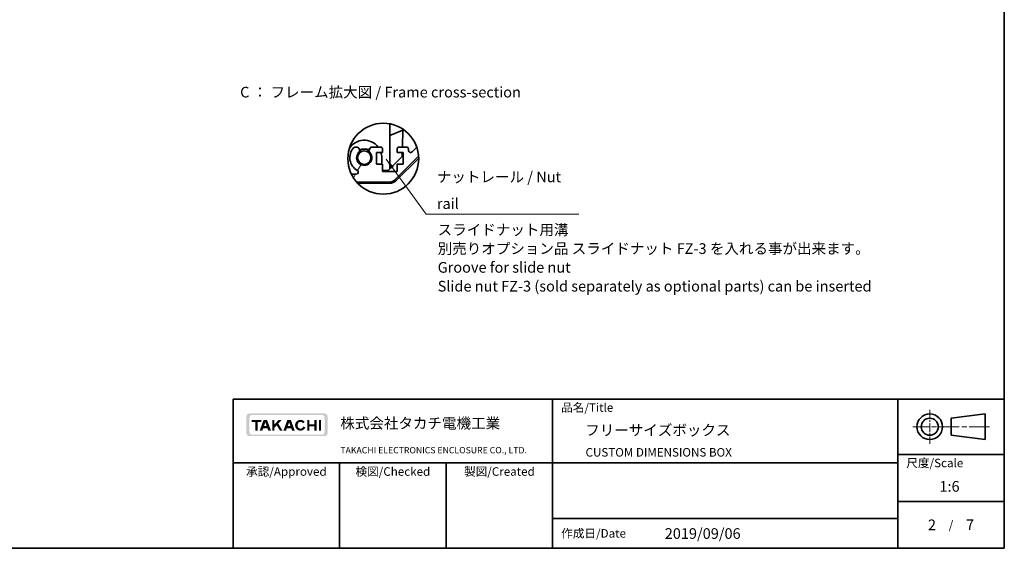
# Model space of a CAD drawing. Units: millimetres. Extents: x 0 to 9248, y 0 to 1967.
# Drawn here: x 1947 to 3334, y 0 to 744 of the extents above; entities that cross this region are included whole.
import ezdxf
from ezdxf.enums import TextEntityAlignment as Align

# ---------------------------------------------------------------- set-up
doc = ezdxf.new("R2010")
doc.units = ezdxf.units.MM
doc.linetypes.add('CHAIN', pattern=[0.35429999999999995, 0.2362, -0.0295, 0.0591, -0.0295])
for name, color, linetype, lineweight in [('Border (ISO)', 7, 'Continuous', 35), ('Detail Boundary (JIS)', 7, 'Continuous', 35), ('Hatch (ISO)', 1, 'Continuous', 18), ('Symbol (ISO)', 7, 'Continuous', 18), ('Title (ISO)', 7, 'Continuous', 35), ('Visible (ISO)', 7, 'Continuous', 35)]:
    doc.layers.add(name, color=color, linetype=linetype, lineweight=lineweight)
doc.styles.add('Note Text (TK)', font='txt')
doc.styles.add('文字スタイル67', font='arial.ttf')
doc.dimstyles.new('Default - Method 1b (TK)$7', dxfattribs={"dimscale": 6, "dimtxt": 2.5, "dimasz": 2.5, "dimexe": 1, "dimexo": 1.499999999999999, "dimgap": 1, "dimtad": 1, "dimtoh": 1, "dimrnd": 1e-08, "dimdsep": 46, "dimtxsty": 'Note Text (TK)', "dimcen": 0.09, "dimdle": 5, "dimclrd": 100, "dimclre": 100, "dimclrt": 7, "dimadec": 1, "dimazin": 1, "dimtfac": 1, "dimtmove": 0, "dimatfit": 3, "dimfxl": 1, "dimtolj": 1, "dimlwd": -1, "dimlwe": -1, "dimarcsym": 0})

# ---------------------------------------------------------------- blocks, each defined once
blk = doc.blocks.new('図面枠 tk図枠')
at = {"layer": 'Border (ISO)'}
for p in [(405.4999999999999, 289), (14.50000000000001, 8.000000000000007)]:
    blk.add_line(p, (405.4999999999999, 8.000000000000007), dxfattribs=at)
blk = doc.blocks.new('表題欄 tk表題欄')
at = {"layer": 'Hatch (ISO)'}
h = blk.add_hatch(color=256, dxfattribs=at)
edge = h.paths.add_edge_path(flags=0)
edge.add_arc((95.57537688673352, 236.2990653650367), 0.5958259999999996, 269.9999999999897, 360)
edge.add_line((96.17120288673351, 236.2990653650368), (96.17120288673348, 239.7107813650365))
edge.add_arc((95.5753768867335, 239.7107813650366), 0.5958259999999996, 0, 90.0000000000068)
edge.add_line((95.57537688673342, 240.3066073650366), (79.13710888673356, 240.3066073650366))
edge.add_arc((79.13710888673353, 239.7107813650366), 0.5958259999999996, 89.99999999999744, 180)
edge.add_line((78.54128288673353, 239.7107813650365), (78.54128288673331, 236.2990653650368))
edge.add_arc((79.13710888673332, 236.2990653650365), 0.5958259999999996, 180, 270.0000000000231)
edge.add_line((79.13710888673356, 235.7032393650365), (95.57537688673342, 235.7032393650367))
edge = h.paths.add_edge_path()
edge.add_line((77.83935088673357, 239.9556413650366), (77.83935088673357, 236.0542053650368))
edge.add_arc((78.54128288673346, 236.0542053650367), 0.7019319999998935, 180, 270.0000000000087)
edge.add_line((78.54128288673357, 235.3522733650368), (96.17120288673352, 235.3522733650368))
edge.add_arc((96.17120288673351, 236.0542053650367), 0.7019319999998921, 270, 360)
edge.add_line((96.8731348867334, 236.0542053650368), (96.87313488673352, 239.9556413650366))
edge.add_arc((96.1712028867336, 239.9556413650367), 0.7019319999998921, 0, 90.00000000000873)
edge.add_line((96.17120288673348, 240.6575733650367), (78.54128288673357, 240.6575733650366))
edge.add_arc((78.54128288673357, 239.9556413650366), 0.7019319999999984, 90, 180)
for points in [[(79.07181288673355, 239.1476033650369), (79.07181288673355, 238.6578833650367), (79.92066088673353, 238.6578833650367), (79.92066088673353, 236.6581933650368), (80.50832488673353, 236.6581933650368), (80.50832488673353, 238.6578833650367), (81.35717288673355, 238.6578833650367), (81.35717288673355, 239.1476033650369)], [(85.68407849525303, 236.6581933650368), (84.9434673993943, 237.8918698287545), (84.41792288673358, 237.3246628822781), (84.41792288673358, 236.6581933650368), (83.89555488673355, 236.6581933650368), (83.89555488673355, 239.1476033650369), (84.41792288673358, 239.1476033650369), (84.41792288673358, 238.0993979968839), (85.38913556809511, 239.1476033650369), (86.10696490847272, 239.1476033650369), (85.31925422435492, 238.2974470774499), (86.30334488673353, 236.6581933650368)], [(92.09142939614459, 239.1476033650369), (92.09142939614459, 236.6581933650368), (92.60971639614465, 236.6581933650368), (92.60971639614465, 237.6580383650368), (93.76872039614462, 237.6580383650368), (93.76872039614462, 236.6581933650368), (94.28700739614459, 236.6581933650368), (94.28700739614459, 239.1476033650369), (93.76872039614462, 239.1476033650369), (93.76872039614462, 238.1477583650367), (92.60971639614465, 238.1477583650367), (92.60971639614465, 239.1476033650369)], [(94.84202339614467, 239.1476033650369), (94.84202339614467, 236.6581933650368), (95.36439139614473, 236.6581933650368), (95.36439139614473, 239.1476033650369)]]:
    blk.add_hatch(color=256, dxfattribs=at).paths.add_polyline_path(points)
h = blk.add_hatch(color=256, dxfattribs=at)
h.paths.add_polyline_path([(82.59020695886475, 237.7110913650368), (81.95242681460243, 237.7110913650368), (82.27131688673356, 238.5794973650367)], flags=0)
h.paths.add_polyline_path([(82.77903014574996, 237.1968853650368), (81.76360362771717, 237.1968853650368), (81.56578886050404, 236.6581933650368), (80.94907288673355, 236.6581933650368), (81.86321688673357, 239.1476033650369), (82.67941688673353, 239.1476033650369), (83.59356088673351, 236.6581933650368), (82.97684491296302, 236.6581933650368)])
h = blk.add_hatch(color=256, dxfattribs=at)
h.paths.add_polyline_path([(87.52707281460246, 237.7110913650368), (88.16485295886469, 237.7110913650368), (87.84596288673359, 238.5794973650367)], flags=0)
h.paths.add_polyline_path([(87.14043486050403, 236.6581933650368), (87.3382496277172, 237.1968853650368), (88.35367614574989, 237.1968853650368), (88.551490912963, 236.6581933650368), (89.16820688673343, 236.6581933650368), (88.25406288673352, 239.1476033650369), (87.43786288673356, 239.1476033650369), (86.52371888673358, 236.6581933650368)])
h = blk.add_hatch(color=256, dxfattribs=at)
edge = h.paths.add_edge_path()
edge.add_arc((90.52309888673334, 237.9028983650369), 1.273272000000011, 38.55054079078439, 336.5820184016556)
edge.add_line((91.69149139614446, 237.3968543650369), (91.17255542714857, 237.6216113977801))
edge.add_ellipse((90.52309888673352, 237.9028983650369), major_axis=(0, -0.7998759999999119), ratio=0.8673469387756529, start_angle=128.5505407907963, end_angle=426.582018401653, ccw=False)
edge.add_line((91.09381514418376, 238.3576891122095), (91.51887237036831, 238.6964075050431))
at = {"layer": 'Title (ISO)'}
for p, q in [((74.70882392282105, 244.052739026017), (255.7088239228211, 244.052739026017)), ((74.70882392282105, 209.052739026017), (74.70882392282105, 244.052739026017)), ((149.7088239228211, 244.052739026017), (149.7088239228211, 209.052739026017)), ((230.7088239228211, 244.052739026017), (230.7088239228211, 209.052739026017)), ((255.7088239228211, 244.052739026017), (255.7088239228211, 209.052739026017)), ((243.2088239228211, 239.552739026017), (251.2088239228211, 240.5527390260171)), ((251.2088239228211, 234.552739026017), (251.2088239228211, 240.5527390260171)), ((243.2088239228211, 239.552739026017), (243.2088239228211, 235.552739026017)), ((243.2088239228211, 235.552739026017), (251.2088239228211, 234.552739026017)), ((74.70882392282105, 229.052739026017), (230.7088239228211, 229.052739026017)), ((99.70882392282108, 229.052739026017), (99.70882392282108, 209.052739026017)), ((124.708823922821, 229.052739026017), (124.708823922821, 209.052739026017)), ((230.7088239228211, 231.052739026017), (255.7088239228211, 231.052739026017)), ((230.7088239228211, 220.052739026017), (255.7088239228211, 220.052739026017)), ((149.7088239228211, 216.052739026017), (230.7088239228211, 216.052739026017)), ((255.7088239228211, 209.052739026017), (74.70882392282105, 209.052739026017))]:
    blk.add_line(p, q, dxfattribs=at)
at = {"layer": 'Title (ISO)', "color": 4, "linetype": 'CHAIN', "lineweight": 18, "ltscale": 8.889559745788574}
blk.add_line((238.2088239228211, 241.552739026017), (238.2088239228211, 233.552739026017), dxfattribs=at)
at = {"layer": 'Title (ISO)', "color": 4, "linetype": 'CHAIN', "lineweight": 18, "ltscale": 20.00163269042969}
blk.add_line((252.2088239228211, 237.552739026017), (234.2088239228211, 237.552739026017), dxfattribs=at)
at = {"layer": 'Title (ISO)'}
for radius in [3, 2]:
    blk.add_circle((238.2088239228211, 237.552739026017), radius, dxfattribs=at)
at = {"layer": 'Title (ISO)', "color": 1, "char_height": 2.000000029802322, "line_spacing_factor": 1.5, "style": 'Note Text (TK)'}
for s, insert, attachment_point in [('\\fＭＳ Ｐゴシック|b0|i0;\\H2.0000;品名/Title', (151.708823922821, 242.052739026017), 4), ('\\fＭＳ Ｐゴシック|b0|i0;\\H2.0000;尺度/Scale', (232.7088239228211, 229.052739026017), 4), ('\\fＭＳ Ｐゴシック|b0|i0;\\H2.0000;承認/Approved', (87.20882392282108, 227.052739026017), 5), ('\\fＭＳ Ｐゴシック|b0|i0;\\H2.0000;検図/Checked', (112.208823922821, 227.052739026017), 5), ('\\fＭＳ Ｐゴシック|b0|i0;\\H2.0000;製図/Created', (137.2088239228211, 227.052739026017), 5), ('\\fＭＳ Ｐゴシック|b0|i0;\\H2.0000;作成日/Date', (151.708823922821, 212.552739026017), 4)]:
    blk.add_mtext(s, dxfattribs=dict(at, insert=insert, attachment_point=attachment_point))
at = {"layer": 'Title (ISO)', "color": 7, "line_spacing_factor": 1.5, "style": 'Note Text (TK)'}
for s, insert, char_height, attachment_point in [('株式会社タカチ電機工業', (99.87313488673345, 238.052739026017), 2.5, 4), ('\\fArial|b0|i0;\\H1.4986;TAKACHI ELECTRONICS ENCLOSURE CO., LTD.', (99.87313488673342, 232.052739026017), 1.49859994649887, 4), ('\\fＭＳ Ｐゴシック|b0|i0;\\H2.0000;/', (243.2088239228211, 214.552739026017), 2.000000029802322, 5)]:
    blk.add_mtext(s, dxfattribs=dict(at, insert=insert, char_height=char_height, attachment_point=attachment_point))
at = {"layer": 'Title (ISO)', "color": 7}
for tag, p, height, style in [('<品名>_001', (157.3395057354996, 235.5044435297737), 2.5, 'Note Text (TK)'), ('<Title>_001', (157.4305155958994, 230.5513747487906), 2.000000029802322, '文字スタイル67'), ('<ページ_No.>_001', (238.0980284456275, 213.302739026017), 2.5, 'Note Text (TK)'), ('<総ページ数>_001', (246.7855284409709, 213.302739026017), 2.5, 'Note Text (TK)'), ('作成日_001', (175.632119106648, 211.2601253517655), 2.5, 'Note Text (TK)')]:
    blk.add_attdef(tag, p, '', height=height, dxfattribs=dict(at, style=style))
at = {"layer": 'Title (ISO)', "color": 7, "style": 'Note Text (TK)'}
blk.add_attdef('<尺度>', text='', height=2.5, dxfattribs=at).set_placement((243.2088239228211, 223.5527390260171), align=Align.MIDDLE_CENTER)
blk = doc.blocks.new('2dTransSymbol1')
at = {"layer": 'Detail Boundary (JIS)'}
blk.add_circle((259.7457427248714, 99.3446130465312), 8.311405418728832, dxfattribs=at)

msp = doc.modelspace()

# ---------------------------------------------------------------- hatches: boundary and pattern name
at = {"layer": 'Hatch (ISO)'}
h = msp.add_hatch(dxfattribs=at)
h.set_pattern_fill('ANSI31', color=256, scale=914.4, angle=14.99997778074499, style=0)
h.set_pattern_definition([(59.999977780745, (900.5000012715409, -48.00000243555906), (-98.98668148983205, 57.15003838695595), [])])
edge = h.paths.add_edge_path()
edge.add_ellipse((2458.97445762077, 548.067675843628), major_axis=(47.16226377299989, 16.20436475296269), ratio=1, start_angle=345.0776328932326, end_angle=360)
edge.add_line((2506.13672139377, 564.2720405965907), (2499.435738601488, 557.5710578043082))
edge.add_ellipse((2497.314418257928, 559.6923781478678), major_axis=(2.121320343559638, -2.121320343559618), ratio=1, start_angle=224.999999999999, end_angle=360.0000000000012, ccw=False)
edge.add_line((2494.314418257928, 559.6923781478678), (2494.314418257928, 561.4762309871192))
edge.add_ellipse((2491.314418257928, 561.4762309871192), major_axis=(2.999999999999989, -1.33e-14), ratio=1, start_angle=2.544e-13, end_angle=90.00000000000026)
edge.add_line((2491.314418257928, 564.4762309871192), (2481.414418257928, 564.4762309871192))
edge.add_ellipse((2481.414418257928, 561.4762309871192), major_axis=(0, 2.999999999999982), ratio=1, start_angle=0, end_angle=90.00000000000038)
edge.add_line((2478.414418257928, 561.4762309871192), (2478.414418257928, 556.9762309871192))
edge.add_line((2478.414418257928, 556.9762309871192), (2486.814418257929, 556.9762309871192))
edge.add_line((2486.814418257929, 556.9762309871192), (2486.814418257929, 540.1762309871192))
edge.add_line((2486.814418257929, 540.1762309871192), (2478.414418257928, 540.1762309871192))
edge.add_line((2478.414418257928, 540.1762309871192), (2478.414418257928, 529.9762309871193))
edge.add_line((2478.414418257928, 529.9762309871193), (2458.014418257928, 529.9762309871193))
edge.add_line((2458.014418257928, 529.9762309871193), (2458.014418257928, 540.1762309871194))
edge.add_line((2458.014418257928, 540.1762309871194), (2449.614418257928, 540.1762309871192))
edge.add_line((2449.614418257928, 540.1762309871192), (2449.614418257928, 556.9762309871192))
edge.add_line((2449.614418257928, 556.9762309871192), (2458.014418257929, 556.9762309871192))
edge.add_line((2458.014418257928, 556.9762309871192), (2458.014418257928, 561.4762309871192))
edge.add_ellipse((2455.014418257928, 561.4762309871192), major_axis=(2.999999999999989, -2e-14), ratio=1, start_angle=3.817e-13, end_angle=90.00000000000038)
edge.add_line((2455.014418257928, 564.4762309871192), (2442.250504711706, 564.4762309871192))
edge.add_ellipse((2443.792930322206, 559.9308021584962), major_axis=(-1.542425610499354, 4.545428828622831), ratio=1, start_angle=0, end_angle=113.3358856282157)
edge.add_ellipse((2432.214418257928, 549.4762309871192), major_axis=(8.015892967576445, 7.237780041722626), ratio=1, start_angle=95.84042627878449, end_angle=359.9999999999998, ccw=False)
edge.add_ellipse((2420.635906193651, 559.9308021584962), major_axis=(3.562619096700658, -3.216791129654505), ratio=1, start_angle=6.107e-13, end_angle=113.3358856282151)
edge.add_line((2422.17833180415, 564.4762309871192), (2419.093256107147, 564.4768925034322))
edge.add_ellipse((2420.635906193651, 559.9308021584961), major_axis=(-1.542650086504164, 4.546090344936038), ratio=1, start_angle=0, end_angle=29.17631190699828)
edge.add_ellipse((2432.214418257928, 549.4762309871192), major_axis=(-15.14164964465401, 13.67183045483804), ratio=1, start_angle=1.527e-13, end_angle=102.7592574982544)
edge.add_ellipse((2420.755981163186, 529.0746680818609), major_axis=(1.468319314524408, 2.614318917369829), ratio=1, start_angle=209.3205293623529, end_angle=359.99999999999926, ccw=False)
edge.add_line((2420.755981163186, 526.0762309871193), (2414.216922899069, 526.0762309871191))
edge.add_ellipse((2458.97445762077, 548.0676758436277), major_axis=(-37.57102215090265, -32.79144485650856), ratio=1, start_angle=345.0530335829042, end_angle=360)
edge.add_line((2421.403435469867, 515.276230987119), (2467.443855509451, 515.2762309871191))
edge.add_ellipse((2467.443855509451, 527.2762309871191), major_axis=(0, -11.99999999999995), ratio=1, start_angle=0, end_angle=45.00000000000007)
edge.add_line((2475.929136883689, 518.7909496128805), (2508.718989991538, 551.5808027207295))

# ---------------------------------------------------------------- linework, layer by layer
at = {"layer": 'Visible (ISO)'}
for p, q in [((2468.214418257928, 597.0726111937012), (2468.214418257928, 534.0045080059001)), ((2468.214418257928, 580.5254226366269), (2486.302545717172, 588.0912630293578)), ((2486.331713654586, 589.7622930446689), (2485.890343799593, 564.4762309871196)), ((2422.17833180415, 564.4762309871192), (2419.093256107147, 564.4768925034322)), ((2455.014418257928, 564.4762309871192), (2442.250504711706, 564.4762309871192)), ((2449.614418257928, 540.1762309871192), (2449.614418257928, 556.9762309871192)), ((2449.614418257928, 556.9762309871192), (2458.014418257928, 556.9762309871192)), ((2458.014418257928, 556.9762309871192), (2458.014418257928, 561.4762309871192)), ((2478.414418257928, 561.4762309871192), (2478.414418257928, 556.9762309871192)), ((2478.414418257928, 556.9762309871192), (2486.814418257929, 556.9762309871192)), ((2491.314418257928, 564.4762309871192), (2481.414418257928, 564.4762309871192)), ((2485.759430812631, 556.9762309871192), (2485.657662644229, 551.1459365241769)), ((2486.814418257929, 556.9762309871192), (2486.814418257929, 540.1762309871192)), ((2494.314418257928, 559.6923781478678), (2494.314418257928, 561.4762309871192)), ((2506.13672139377, 564.2720405965907), (2499.435738601488, 557.5710578043083)), ((2456.814418257928, 549.4762309871195), (2456.814418257928, 540.1762309871194)), ((2485.657662644229, 551.1459365241769), (2465.641624872136, 531.4762309871196)), ((2475.929136883689, 518.7909496128805), (2508.718989991539, 551.5808027207295)), ((2508.839011784943, 548.6896077123517), (2476.5072008523, 516.9172255972695)), ((2458.014418257928, 540.1762309871192), (2449.614418257928, 540.1762309871192)), ((2458.014418257928, 529.9762309871193), (2458.014418257928, 540.1762309871192)), ((2465.641624872136, 531.4762309871196), (2458.014418257928, 531.4762309871196)), ((2478.414418257928, 529.9762309871193), (2458.014418257928, 529.9762309871193)), ((2486.814418257929, 540.1762309871192), (2478.414418257928, 540.1762309871192)), ((2478.414418257928, 540.1762309871192), (2478.414418257928, 529.9762309871193)), ((2420.755981163186, 526.0762309871191), (2414.216922899069, 526.0762309871191)), ((2421.403435469867, 515.2762309871191), (2467.443855509451, 515.2762309871191)), ((2423.053815867313, 513.4762309871196), (2468.096289680702, 513.4762309871196))]:
    msp.add_line(p, q, dxfattribs=at)
msp.add_circle((2432.214418257928, 549.4762309871195), 9.420000000000002, dxfattribs=at)
for centre, radius, start, end in [((2432.214418257928, 549.4762309871195), 24.59999999999996, 37.57186931969673, 148.9429096866641), ((2432.214418257928, 549.4762309871192), 20.40069856517879, 137.9202131393923, 240.6794706376441), ((2420.635906193651, 559.9308021584962), 4.800698565179026, 108.7439012323948, 137.9202131393918), ((2432.214418257928, 549.4762309871192), 10.79999999999999, 137.9202131393925, 42.07978686060766), ((2420.635906193651, 559.9308021584964), 4.800000000000013, 317.9202131393923, 71.2560987676052), ((2432.214418257928, 549.4762309871195), 12.00000000000001, 55.40515451662859, 124.5948454833776), ((2432.214418257928, 549.4762309871195), 12.60000000000003, 57.43867244143409, 122.5613275585723), ((2443.792930322206, 559.9308021584964), 4.799999999999982, 108.7439012323948, 222.0797868606076), ((2455.014418257928, 561.4762309871192), 2.999999999999989, 0, 90), ((2432.214418257926, 549.4762309871192), 24.60000000000237, 0, 17.75082718193957), ((2481.414418257928, 561.4762309871192), 2.999999999999982, 90, 180), ((2491.314418257928, 561.4762309871192), 2.999999999999989, 0, 90), ((2497.314418257928, 559.692378147868), 2.99999999999998, 180, 315.0000000000009), ((2420.755981163186, 529.0746680818609), 2.99843709474172, 270.0000000000065, 60.67947063765004), ((2467.443855509451, 527.2762309871191), 11.99999999999995, 270, 315.0000000000003), ((2468.096289680702, 525.4762309871197), 12.00000000000024, 270, 314.5000000000005)]:
    msp.add_arc(centre, radius, start, end, dxfattribs=at)

# ---------------------------------------------------------------- block references
at = {"xscale": 6, "yscale": 6, "zscale": 6}
for name in ['図面枠 tk図枠', '2dTransSymbol1']:
    msp.add_blockref(name, (900.5000012715409, -48.00000243555906), dxfattribs=at)
ref = msp.add_blockref('表題欄 tk表題欄', (1799.247057734614, -1254.316436591661), dxfattribs=dict(xscale=6, yscale=6, zscale=6))
ref.add_attrib('<品名>_001', 'フリーサイズボックス', (2743.284092147613, 158.7102245869811), dxfattribs={"layer": 'Title (ISO)', "color": 7, "height": 15, "style": 'Note Text (TK)'})
ref.add_attrib('<尺度>_001', '1:6', (3242.166943999185, 79.59720083865672), dxfattribs={"layer": 'Title (ISO)', "color": 7, "height": 15, "style": 'Note Text (TK)'})
ref.add_attrib('作成日_001', '2019/09/06', (2855.320561162795, 13.24431551893186), dxfattribs={"layer": 'Title (ISO)', "color": 7, "height": 15, "style": 'Note Text (TK)'})
ref.add_attrib('<Title>_001', 'CUSTOM DIMENSIONS BOX', (2743.830151310011, 128.9918119010823), dxfattribs={"layer": 'Title (ISO)', "color": 7, "height": 12.00000017881393, "style": '文字スタイル67'})
ref.add_attrib('<ページ_No.>_001', '2', (3225.918486784289, 25.46930179363611), dxfattribs={"layer": 'Title (ISO)', "color": 7, "height": 15, "style": 'Note Text (TK)'})
ref.add_attrib('<総ページ数>_001', '7', (3279.56722949665, 25.49999756444102), dxfattribs={"layer": 'Title (ISO)', "color": 7, "height": 15, "style": 'Note Text (TK)'})

# ---------------------------------------------------------------- texts
at = {"layer": 'Symbol (ISO)', "color": 7, "insert": (2257.411201527775, 629.5122875772313), "char_height": 15, "attachment_point": 7, "style": 'Note Text (TK)'}
msp.add_mtext('C ： フレーム拡大図 / Frame cross-section', dxfattribs=at)
at = {"layer": 'Symbol (ISO)', "color": 7, "char_height": 15, "style": 'Note Text (TK)'}
for s, insert, width, attachment_point, line_spacing_factor in [('{ナットレール / Nut rail}', (2534.43386063426, 472.7310605259508), 208.5964965820312, 7, 1.5), ('{スライドナット用溝\\P別売りオプション品 スライドナット FZ-3 を入れる事が出来ます。\\PGroove for slide nut\\PSlide nut FZ-3 (sold separately as optional parts) can be inserted}', (2535.577353072978, 406.4671785845857), 612.8070259094238, 4, 1.058181762695312)]:
    msp.add_mtext(s, dxfattribs=dict(at, insert=insert, width=width, attachment_point=attachment_point, line_spacing_factor=line_spacing_factor))

# ---------------------------------------------------------------- leaders
at = {"layer": 'Symbol (ISO)', "color": 100, "annotation_type": 0, "has_hookline": 1, "hookline_direction": 0, "text_width": 200.1136363636364}
msp.add_leader([(2463.106763099016, 547.4856449336241), (2519.43386063426, 470.2310605259508), (2534.43386063426, 470.2310605259508)], dimstyle='Default - Method 1b (TK)$7', override={"dimscale": 0, "dimtxt": 15, "dimasz": 15, "dimgap": 0, "dimtad": 1}, dxfattribs=at)

doc.saveas('drawing.dxf')
